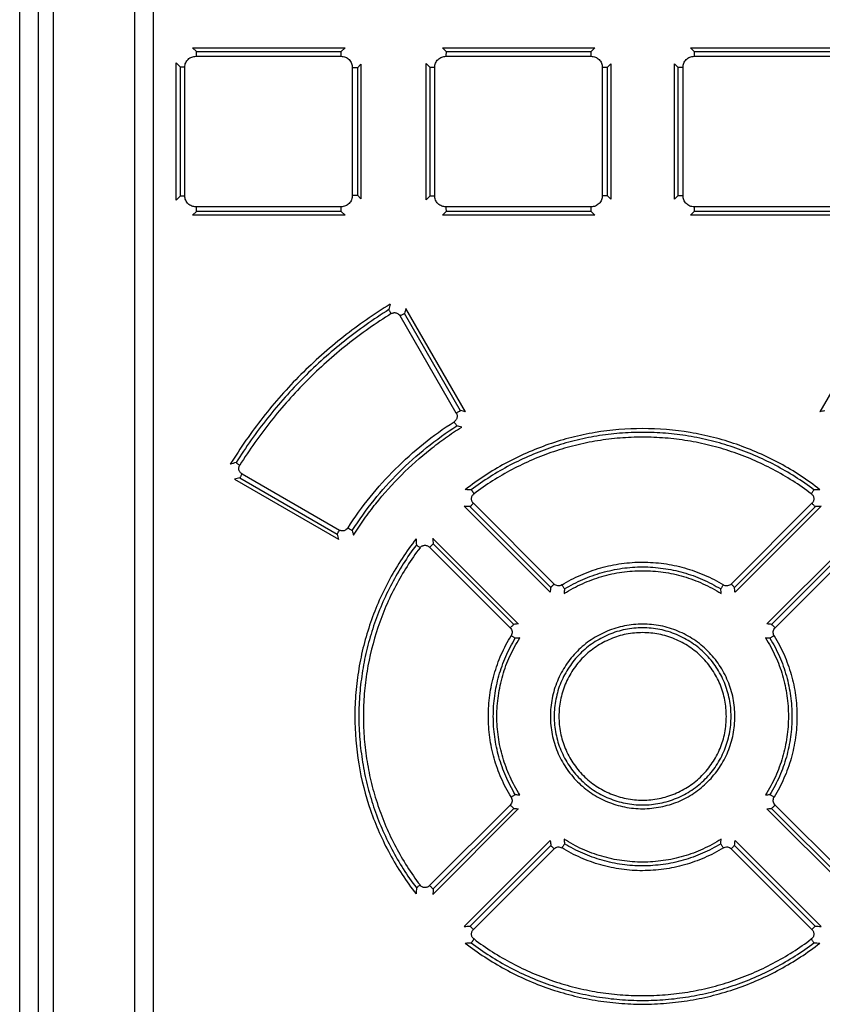
# Model space of a CAD drawing. Units: millimetres. Extents: x 0 to 841, y 0 to 594.
# Drawn here: x 221 to 230, y 391 to 401 of the extents above; entities that cross this region are included whole.
import ezdxf

# ---------------------------------------------------------------- set-up
doc = ezdxf.new("R2010")
doc.units = ezdxf.units.MM
doc.header["$LTSCALE"] = 46.255
doc.layers.get('0').update_dxf_attribs({"linetype": 'CONTINUOUS'})
doc.layers.add('ROUNDS', color=7, linetype='CONTINUOUS')

msp = doc.modelspace()

# ---------------------------------------------------------------- linework, layer by layer
at = {"color": 7, "linetype": 'CONTINUOUS'}
for p, q in [((223.261, 401.142), (223.22, 401.181)), ((223.22, 401.181), (224.791, 401.181)), ((224.753, 401.142), (224.791, 401.181)), ((225.832, 401.142), (225.793, 401.181)), ((225.793, 401.181), (227.363, 401.181)), ((227.325, 401.142), (227.363, 401.181)), ((228.386, 401.142), (228.347, 401.181)), ((228.347, 401.181), (229.918, 401.181)), ((223.098, 400.981), (223.054, 401.024)), ((223.142, 400.981), (223.098, 400.981)), ((224.919, 400.975), (224.866, 400.975)), ((224.919, 400.975), (224.954, 401.011)), ((224.954, 401.011), (224.954, 399.625)), ((225.627, 399.617), (225.627, 401.02)), ((225.668, 400.979), (225.627, 401.02)), ((225.715, 400.979), (225.668, 400.979)), ((227.489, 400.977), (227.44, 400.977)), ((227.489, 400.977), (227.528, 401.016)), ((227.528, 401.016), (227.528, 399.621)), ((228.183, 399.621), (228.183, 401.016)), ((228.221, 400.977), (228.183, 401.016)), ((228.271, 400.977), (228.221, 400.977)), ((223.098, 399.655), (223.054, 399.613)), ((223.098, 399.655), (223.142, 399.655)), ((224.866, 399.662), (224.919, 399.662)), ((224.919, 399.662), (224.954, 399.625)), ((225.668, 399.657), (225.627, 399.617)), ((225.668, 399.657), (225.715, 399.657)), ((227.44, 399.659), (227.489, 399.659)), ((227.489, 399.659), (227.528, 399.621)), ((228.221, 399.659), (228.183, 399.621)), ((228.221, 399.659), (228.271, 399.659)), ((223.261, 399.495), (223.22, 399.456)), ((224.791, 399.456), (223.22, 399.456)), ((224.753, 399.494), (224.791, 399.456)), ((225.832, 399.494), (225.793, 399.456)), ((227.363, 399.456), (225.793, 399.456)), ((227.325, 399.494), (227.363, 399.456)), ((228.386, 399.494), (228.347, 399.456)), ((229.918, 399.456), (228.347, 399.456)), ((223.652, 396.739), (224.723, 396.121)), ((226.119, 396.59), (226.119, 396.59)), ((225.695, 396.131), (226.575, 395.251)), ((229.135, 395.251), (230.016, 396.131)), ((227.025, 395.652), (227.024, 395.652)), ((226.501, 395.129), (226.501, 395.128)), ((229.209, 393.468), (229.209, 393.468)), ((226.019, 392.135), (226.904, 393.02)), ((228.686, 392.945), (228.686, 392.945)), ((228.807, 393.02), (229.692, 392.135)), ((225.563, 392.563), (225.563, 392.563)), ((229.591, 392.007), (229.591, 392.007))]:
    msp.add_line(p, q, dxfattribs=at)
at = {"color": 6, "linetype": 'CONTINUOUS'}
for p, q in [((223.261, 401.142), (224.753, 401.142)), ((225.832, 401.142), (227.325, 401.142)), ((228.386, 401.142), (229.879, 401.142)), ((223.257, 401.093), (224.751, 401.093)), ((225.83, 401.093), (227.324, 401.093)), ((228.386, 401.093), (229.88, 401.093)), ((223.054, 399.613), (223.054, 401.024)), ((223.098, 399.655), (223.098, 400.981)), ((223.142, 399.655), (223.142, 400.981)), ((224.866, 400.975), (224.866, 399.662)), ((224.919, 400.975), (224.919, 399.662)), ((225.668, 399.657), (225.668, 400.979)), ((225.715, 399.657), (225.715, 400.979)), ((227.44, 400.977), (227.44, 399.659)), ((227.489, 400.977), (227.489, 399.659)), ((228.221, 399.659), (228.221, 400.977)), ((228.271, 399.659), (228.271, 400.977)), ((224.751, 399.544), (223.257, 399.544)), ((227.324, 399.544), (225.83, 399.544)), ((229.88, 399.544), (228.386, 399.544)), ((224.753, 399.494), (223.261, 399.495)), ((227.325, 399.494), (225.832, 399.494)), ((229.879, 399.494), (228.386, 399.494)), ((225.936, 397.42), (225.359, 398.42)), ((225.98, 397.445), (225.404, 398.445)), ((226.03, 397.433), (225.416, 398.496)), ((230.294, 398.496), (229.68, 397.433)), ((223.731, 396.795), (224.733, 396.216)), ((223.709, 396.753), (224.711, 396.174)), ((226.943, 395.661), (226.113, 396.492)), ((229.598, 396.492), (228.767, 395.661)), ((226.904, 395.577), (226.019, 396.461)), ((226.909, 395.626), (226.079, 396.457)), ((229.631, 396.457), (228.801, 395.626)), ((229.692, 396.461), (228.807, 395.577)), ((225.699, 396.074), (226.528, 395.245)), ((229.183, 395.245), (230.011, 396.074)), ((225.662, 396.039), (226.491, 395.21)), ((229.219, 395.21), (230.048, 396.039)), ((226.491, 393.386), (225.662, 392.557)), ((226.575, 393.346), (225.695, 392.465)), ((226.528, 393.351), (225.699, 392.522)), ((230.016, 392.465), (229.135, 393.346)), ((230.011, 392.522), (229.183, 393.351)), ((230.048, 392.557), (229.219, 393.386)), ((226.079, 392.139), (226.909, 392.97)), ((226.113, 392.105), (226.943, 392.935)), ((228.767, 392.935), (229.598, 392.105)), ((228.801, 392.97), (229.631, 392.139))]:
    msp.add_line(p, q, dxfattribs=at)
at = {"color": 7, "linetype": 'CONTINUOUS'}
for centre, radius, start, end in [((238.665, 395.145), 13.832, 165.7886, 166.0265), ((225.304, 398.385), 0.0693, 121.6226, 121.9861), ((238.363, 395.389), 13.315, 166.5018, 166.7302), ((223.476, 387.283), 10.467, 75.8734, 76.1545), ((232.236, 387.279), 10.47, 103.8455, 104.1266), ((225.876, 397.391), 0.0708, 302.5558, 302.7868), ((223.387, 387.581), 10.039, 74.9602, 75.2523), ((227.412, 382.326), 15.057, 104.3916, 104.6249), ((223.769, 396.847), 0.0721, 148.0199, 148.3846), ((227.133, 382.71), 14.454, 103.7034, 103.9373), ((225.704, 388.543), 8.096, 87.2626, 87.6985), ((230.006, 388.543), 8.095, 92.3015, 92.7374), ((225.563, 388.885), 7.59, 86.0976, 86.5536), ((230.148, 388.885), 7.59, 93.4463, 93.9024), ((234.611, 398.424), 10.152, 192.8051, 193.1155), ((224.758, 396.28), 0.0751, 327.1916, 327.3961), ((234.308, 398.513), 9.719, 193.6966, 193.9915), ((233.587, 396.544), 8.076, 182.9728, 183.4125), ((233.279, 396.682), 7.605, 184.1511, 184.5798), ((232.086, 394.991), 5.216, 173.006, 173.5552), ((231.682, 395.204), 4.649, 174.9881, 175.5749), ((224.028, 395.203), 4.65, 4.4252, 5.012), ((223.624, 394.991), 5.215, 6.4447, 6.994), ((227.133, 390.144), 5.137, 96.2291, 96.7653), ((228.578, 390.143), 5.138, 83.2347, 83.7708), ((226.924, 390.535), 4.583, 94.1697, 94.7525), ((228.786, 390.537), 4.581, 85.2482, 85.8305), ((229.272, 395.166), 0.0727, 210.3419, 211.6055), ((226.439, 393.431), 0.0727, 30.3419, 31.6055), ((226.924, 398.059), 4.581, 265.2482, 265.8306), ((228.787, 398.058), 4.58, 274.1692, 274.7526), ((227.133, 398.454), 5.138, 263.2347, 263.7708), ((228.578, 398.453), 5.137, 276.2291, 276.7653), ((231.683, 393.393), 4.65, 184.4253, 185.012), ((224.031, 393.393), 4.646, 354.988, 355.5754), ((232.086, 393.605), 5.215, 186.4447, 186.994), ((223.624, 393.605), 5.216, 353.006, 353.5553), ((233.587, 392.053), 8.075, 176.5875, 177.0272), ((233.28, 391.915), 7.605, 175.4202, 175.8489), ((225.563, 399.712), 7.59, 273.4463, 273.9024), ((230.148, 399.713), 7.591, 266.0976, 266.5537), ((225.704, 400.054), 8.095, 272.3015, 272.7374), ((230.006, 400.054), 8.096, 267.2626, 267.6985)]:
    msp.add_arc(centre, radius, start, end, dxfattribs=at)
for points, knots in [([(223.261, 401.142), (223.26, 401.141), (223.26, 401.138), (223.259, 401.132), (223.258, 401.122), (223.257, 401.108), (223.257, 401.098), (223.257, 401.093)], [0, 0, 0, 0, 0.06822, 0.157708, 0.391718, 0.681537, 1, 1, 1, 1]), ([(224.751, 401.093), (224.751, 401.098), (224.751, 401.108), (224.751, 401.122), (224.752, 401.132), (224.752, 401.138), (224.753, 401.141), (224.753, 401.142)], [0, 0, 0, 0, 0.319167, 0.60944, 0.843369, 0.932487, 1, 1, 1, 1]), ([(225.832, 401.142), (225.831, 401.14), (225.831, 401.133), (225.831, 401.122), (225.83, 401.108), (225.83, 401.098), (225.83, 401.093)], [0, 0, 0, 0, 0.156095, 0.389989, 0.680487, 1, 1, 1, 1]), ([(227.324, 401.093), (227.324, 401.103), (227.324, 401.117), (227.324, 401.133), (227.325, 401.14), (227.325, 401.142)], [0, 0, 0, 0, 0.610393, 0.844258, 1, 1, 1, 1]), ([(228.386, 401.142), (228.386, 401.14), (228.386, 401.133), (228.386, 401.117), (228.386, 401.103), (228.386, 401.093)], [0, 0, 0, 0, 0.155742, 0.389607, 1, 1, 1, 1]), ([(223.142, 400.981), (223.142, 400.989), (223.143, 401.004), (223.15, 401.025), (223.161, 401.045), (223.175, 401.062), (223.193, 401.076), (223.213, 401.086), (223.235, 401.091), (223.25, 401.093), (223.257, 401.093)], [0, 0, 0, 0, 0.125208, 0.250558, 0.375704, 0.500737, 0.625655, 0.750483, 0.875352, 1, 1, 1, 1]), ([(224.751, 401.093), (224.758, 401.093), (224.774, 401.091), (224.796, 401.085), (224.816, 401.074), (224.834, 401.059), (224.848, 401.041), (224.859, 401.02), (224.865, 400.998), (224.866, 400.983), (224.866, 400.975)], [0, 0, 0, 0, 0.124787, 0.249797, 0.374714, 0.499681, 0.6247, 0.749761, 0.874976, 1, 1, 1, 1]), ([(225.715, 400.979), (225.715, 400.987), (225.716, 401.002), (225.723, 401.024), (225.733, 401.044), (225.748, 401.061), (225.766, 401.075), (225.786, 401.085), (225.808, 401.091), (225.823, 401.093), (225.83, 401.093)], [0, 0, 0, 0, 0.124973, 0.250131, 0.37515, 0.500146, 0.625121, 0.750079, 0.87514, 1, 1, 1, 1]), ([(227.324, 401.093), (227.332, 401.093), (227.347, 401.091), (227.369, 401.085), (227.389, 401.075), (227.407, 401.06), (227.422, 401.042), (227.432, 401.022), (227.438, 401), (227.44, 400.985), (227.44, 400.977)], [0, 0, 0, 0, 0.124908, 0.250016, 0.375002, 0.499991, 0.62498, 0.749971, 0.875085, 1, 1, 1, 1]), ([(228.271, 400.977), (228.271, 400.985), (228.272, 401), (228.278, 401.022), (228.289, 401.042), (228.303, 401.06), (228.321, 401.075), (228.341, 401.085), (228.363, 401.091), (228.379, 401.093), (228.386, 401.093)], [0, 0, 0, 0, 0.124915, 0.250029, 0.37502, 0.500009, 0.624998, 0.749983, 0.875092, 1, 1, 1, 1]), ([(223.257, 399.544), (223.25, 399.544), (223.235, 399.545), (223.213, 399.551), (223.193, 399.561), (223.175, 399.574), (223.161, 399.591), (223.15, 399.611), (223.143, 399.633), (223.142, 399.648), (223.142, 399.655)], [0, 0, 0, 0, 0.124648, 0.249517, 0.374345, 0.499263, 0.624295, 0.749441, 0.874792, 1, 1, 1, 1]), ([(224.866, 399.662), (224.866, 399.654), (224.865, 399.639), (224.859, 399.616), (224.848, 399.596), (224.834, 399.578), (224.816, 399.563), (224.796, 399.552), (224.774, 399.545), (224.758, 399.544), (224.751, 399.544)], [0, 0, 0, 0, 0.125024, 0.25024, 0.375301, 0.500319, 0.625286, 0.750203, 0.875213, 1, 1, 1, 1]), ([(225.83, 399.544), (225.823, 399.544), (225.808, 399.545), (225.786, 399.551), (225.766, 399.561), (225.748, 399.575), (225.733, 399.593), (225.723, 399.613), (225.716, 399.635), (225.715, 399.65), (225.715, 399.657)], [0, 0, 0, 0, 0.12486, 0.249921, 0.374879, 0.499853, 0.62485, 0.749869, 0.875027, 1, 1, 1, 1]), ([(227.44, 399.659), (227.44, 399.652), (227.438, 399.636), (227.432, 399.614), (227.422, 399.594), (227.407, 399.576), (227.389, 399.562), (227.369, 399.551), (227.347, 399.545), (227.332, 399.544), (227.324, 399.544)], [0, 0, 0, 0, 0.124915, 0.250029, 0.37502, 0.500009, 0.624998, 0.749983, 0.875092, 1, 1, 1, 1]), ([(228.386, 399.544), (228.379, 399.544), (228.363, 399.545), (228.341, 399.551), (228.321, 399.562), (228.303, 399.576), (228.289, 399.594), (228.278, 399.614), (228.272, 399.636), (228.271, 399.652), (228.271, 399.659)], [0, 0, 0, 0, 0.124908, 0.250016, 0.375002, 0.499991, 0.62498, 0.749971, 0.875085, 1, 1, 1, 1]), ([(223.257, 399.544), (223.257, 399.539), (223.257, 399.529), (223.258, 399.515), (223.259, 399.505), (223.26, 399.498), (223.26, 399.496), (223.261, 399.495)], [0, 0, 0, 0, 0.318463, 0.608282, 0.842292, 0.93178, 1, 1, 1, 1]), ([(224.753, 399.494), (224.753, 399.496), (224.752, 399.498), (224.752, 399.505), (224.751, 399.515), (224.751, 399.529), (224.751, 399.539), (224.751, 399.544)], [0, 0, 0, 0, 0.067514, 0.156631, 0.39056, 0.680833, 1, 1, 1, 1]), ([(225.83, 399.544), (225.83, 399.538), (225.83, 399.528), (225.831, 399.515), (225.831, 399.503), (225.831, 399.497), (225.832, 399.494)], [0, 0, 0, 0, 0.319513, 0.610011, 0.843905, 1, 1, 1, 1]), ([(227.325, 399.494), (227.325, 399.497), (227.324, 399.503), (227.324, 399.52), (227.324, 399.534), (227.324, 399.544)], [0, 0, 0, 0, 0.155742, 0.389607, 1, 1, 1, 1]), ([(228.386, 399.544), (228.386, 399.534), (228.386, 399.52), (228.386, 399.503), (228.386, 399.497), (228.386, 399.494)], [0, 0, 0, 0, 0.610393, 0.844258, 1, 1, 1, 1]), ([(225.267, 398.444), (225.264, 398.448), (225.259, 398.457), (225.252, 398.468), (225.247, 398.477), (225.244, 398.482), (225.243, 398.484), (225.243, 398.485)], [0, 0, 0, 0, 0.320435, 0.610404, 0.843693, 0.93257, 1, 1, 1, 1]), ([(225.267, 398.444), (225.271, 398.447), (225.279, 398.45), (225.292, 398.454), (225.305, 398.455), (225.318, 398.452), (225.331, 398.447), (225.346, 398.438), (225.354, 398.427), (225.359, 398.42)], [0, 0, 0, 0, 0.125052, 0.250265, 0.375343, 0.500432, 0.625536, 0.75067, 1, 1, 1, 1]), ([(225.404, 398.445), (225.402, 398.444), (225.396, 398.44), (225.385, 398.435), (225.373, 398.428), (225.363, 398.422), (225.359, 398.42)], [0, 0, 0, 0, 0.155751, 0.390767, 0.68209, 1, 1, 1, 1]), ([(225.936, 397.42), (225.94, 397.413), (225.945, 397.401), (225.946, 397.384), (225.944, 397.371), (225.94, 397.359), (225.933, 397.348), (225.925, 397.339), (225.918, 397.334), (225.915, 397.331)], [0, 0, 0, 0, 0.249251, 0.374389, 0.499529, 0.624659, 0.749769, 0.874984, 1, 1, 1, 1]), ([(225.936, 397.42), (225.941, 397.423), (225.95, 397.428), (225.962, 397.435), (225.972, 397.441), (225.978, 397.444), (225.98, 397.445)], [0, 0, 0, 0, 0.318371, 0.609552, 0.844293, 1, 1, 1, 1]), ([(225.942, 397.289), (225.941, 397.291), (225.937, 397.297), (225.931, 397.306), (225.923, 397.318), (225.917, 397.327), (225.915, 397.331)], [0, 0, 0, 0, 0.155851, 0.39027, 0.681194, 1, 1, 1, 1]), ([(223.67, 396.91), (223.672, 396.909), (223.676, 396.905), (223.685, 396.899), (223.696, 396.892), (223.703, 396.887), (223.707, 396.884)], [0, 0, 0, 0, 0.156772, 0.38903, 0.678219, 1, 1, 1, 1]), ([(223.731, 396.795), (223.727, 396.797), (223.72, 396.802), (223.711, 396.811), (223.704, 396.822), (223.699, 396.834), (223.697, 396.847), (223.698, 396.86), (223.701, 396.873), (223.705, 396.881), (223.707, 396.884)], [0, 0, 0, 0, 0.124711, 0.249696, 0.374663, 0.499698, 0.624784, 0.749876, 0.875052, 1, 1, 1, 1]), ([(223.731, 396.795), (223.728, 396.791), (223.723, 396.782), (223.717, 396.771), (223.713, 396.762), (223.711, 396.756), (223.71, 396.754), (223.709, 396.753)], [0, 0, 0, 0, 0.320447, 0.609887, 0.842843, 0.931946, 1, 1, 1, 1]), ([(226.091, 396.629), (226.092, 396.627), (226.096, 396.622), (226.102, 396.613), (226.11, 396.602), (226.116, 396.594), (226.119, 396.59)], [0, 0, 0, 0, 0.156018, 0.389378, 0.679593, 1, 1, 1, 1]), ([(226.113, 396.492), (226.109, 396.495), (226.103, 396.502), (226.097, 396.515), (226.093, 396.528), (226.092, 396.542), (226.095, 396.556), (226.1, 396.569), (226.109, 396.581), (226.116, 396.587), (226.119, 396.59)], [0, 0, 0, 0, 0.124884, 0.250001, 0.375009, 0.500013, 0.625018, 0.750015, 0.875122, 1, 1, 1, 1]), ([(229.591, 396.59), (229.597, 396.598), (229.605, 396.609), (229.614, 396.622), (229.618, 396.627), (229.619, 396.629)], [0, 0, 0, 0, 0.610662, 0.844012, 1, 1, 1, 1]), ([(229.591, 396.59), (229.595, 396.587), (229.602, 396.581), (229.61, 396.569), (229.616, 396.556), (229.618, 396.542), (229.618, 396.528), (229.614, 396.515), (229.607, 396.502), (229.601, 396.495), (229.598, 396.492)], [0, 0, 0, 0, 0.124876, 0.249983, 0.374982, 0.499986, 0.624991, 0.749997, 0.875116, 1, 1, 1, 1]), ([(226.113, 396.492), (226.109, 396.488), (226.102, 396.481), (226.093, 396.472), (226.085, 396.464), (226.081, 396.459), (226.079, 396.457)], [0, 0, 0, 0, 0.320587, 0.610766, 0.84403, 1, 1, 1, 1]), ([(229.631, 396.457), (229.63, 396.459), (229.625, 396.464), (229.618, 396.472), (229.608, 396.481), (229.602, 396.488), (229.598, 396.492)], [0, 0, 0, 0, 0.155971, 0.389234, 0.679413, 1, 1, 1, 1]), ([(224.711, 396.174), (224.711, 396.175), (224.712, 396.177), (224.715, 396.183), (224.719, 396.192), (224.726, 396.203), (224.731, 396.212), (224.733, 396.216)], [0, 0, 0, 0, 0.067624, 0.15657, 0.389718, 0.67955, 1, 1, 1, 1]), ([(224.821, 396.239), (224.817, 396.232), (224.808, 396.222), (224.794, 396.214), (224.782, 396.209), (224.769, 396.207), (224.757, 396.208), (224.744, 396.211), (224.737, 396.214), (224.733, 396.216)], [0, 0, 0, 0, 0.249459, 0.374583, 0.499673, 0.624736, 0.749789, 0.874976, 1, 1, 1, 1]), ([(224.821, 396.239), (224.826, 396.236), (224.835, 396.231), (224.848, 396.223), (224.858, 396.217), (224.864, 396.213), (224.866, 396.212)], [0, 0, 0, 0, 0.317509, 0.608924, 0.844155, 1, 1, 1, 1]), ([(225.522, 396.125), (225.472, 396.06), (225.376, 395.927), (225.25, 395.716), (225.141, 395.495), (225.051, 395.266), (224.98, 395.03), (224.93, 394.789), (224.899, 394.545), (224.885, 394.217), (224.919, 393.806), (225.041, 393.328), (225.24, 392.876), (225.421, 392.6), (225.522, 392.472)], [0, 0, 0, 0, 0.062479, 0.124963, 0.187454, 0.249955, 0.312467, 0.37499, 0.437522, 0.500064, 0.625062, 0.75006, 0.87504, 1, 1, 1, 1]), ([(225.699, 396.074), (225.697, 396.073), (225.692, 396.068), (225.684, 396.06), (225.673, 396.05), (225.666, 396.043), (225.662, 396.039)], [0, 0, 0, 0, 0.155847, 0.390538, 0.681624, 1, 1, 1, 1]), ([(225.563, 396.034), (225.559, 396.037), (225.551, 396.043), (225.541, 396.051), (225.532, 396.058), (225.528, 396.061), (225.526, 396.063)], [0, 0, 0, 0, 0.320974, 0.61093, 0.843921, 1, 1, 1, 1]), ([(225.563, 396.034), (225.566, 396.038), (225.572, 396.045), (225.584, 396.053), (225.597, 396.058), (225.611, 396.06), (225.625, 396.059), (225.639, 396.055), (225.652, 396.048), (225.659, 396.042), (225.662, 396.039)], [0, 0, 0, 0, 0.124949, 0.250086, 0.375065, 0.500026, 0.624987, 0.749963, 0.875084, 1, 1, 1, 1]), ([(227.047, 395.562), (227.077, 395.581), (227.138, 395.618), (227.234, 395.665), (227.333, 395.706), (227.434, 395.739), (227.537, 395.766), (227.677, 395.791), (227.855, 395.803), (228.033, 395.791), (228.173, 395.766), (228.277, 395.739), (228.378, 395.706), (228.509, 395.652), (228.603, 395.601), (228.663, 395.562)], [0, 0, 0, 0, 0.062493, 0.124997, 0.187499, 0.250008, 0.312522, 0.375044, 0.500024, 0.625007, 0.68753, 0.750046, 0.812555, 0.875061, 1, 1, 1, 1]), ([(226.909, 395.626), (226.911, 395.628), (226.915, 395.633), (226.927, 395.644), (226.936, 395.654), (226.943, 395.661)], [0, 0, 0, 0, 0.155809, 0.389352, 1, 1, 1, 1]), ([(227.024, 395.652), (227.018, 395.648), (227.004, 395.642), (226.982, 395.641), (226.961, 395.647), (226.949, 395.656), (226.943, 395.661)], [0, 0, 0, 0, 0.25005, 0.500019, 0.749975, 1, 1, 1, 1]), ([(227.024, 395.652), (227.03, 395.643), (227.037, 395.631), (227.046, 395.617), (227.05, 395.612), (227.051, 395.61)], [0, 0, 0, 0, 0.610179, 0.844266, 1, 1, 1, 1]), ([(228.659, 395.61), (228.661, 395.612), (228.664, 395.617), (228.673, 395.631), (228.681, 395.643), (228.686, 395.652)], [0, 0, 0, 0, 0.155739, 0.38983, 1, 1, 1, 1]), ([(228.767, 395.661), (228.762, 395.656), (228.75, 395.647), (228.728, 395.641), (228.706, 395.642), (228.692, 395.648), (228.686, 395.652)], [0, 0, 0, 0, 0.250026, 0.499984, 0.749953, 1, 1, 1, 1]), ([(228.767, 395.661), (228.774, 395.654), (228.784, 395.644), (228.795, 395.633), (228.799, 395.628), (228.801, 395.626)], [0, 0, 0, 0, 0.610648, 0.844191, 1, 1, 1, 1]), ([(226.491, 395.21), (226.495, 395.214), (226.503, 395.221), (226.513, 395.231), (226.521, 395.239), (226.526, 395.243), (226.528, 395.245)], [0, 0, 0, 0, 0.318945, 0.609893, 0.844261, 1, 1, 1, 1]), ([(226.491, 395.21), (226.497, 395.205), (226.505, 395.193), (226.512, 395.171), (226.511, 395.149), (226.505, 395.135), (226.501, 395.129)], [0, 0, 0, 0, 0.250006, 0.499982, 0.749964, 1, 1, 1, 1]), ([(228.805, 394.298), (228.805, 394.329), (228.802, 394.392), (228.789, 394.484), (228.766, 394.574), (228.734, 394.662), (228.694, 394.747), (228.63, 394.854), (228.531, 394.975), (228.386, 395.093), (228.248, 395.167), (228.131, 395.209), (228.04, 395.232), (227.948, 395.245), (227.824, 395.251), (227.699, 395.239), (227.579, 395.209), (227.491, 395.177), (227.406, 395.137), (227.326, 395.089), (227.251, 395.034), (227.182, 394.971), (227.12, 394.902), (227.064, 394.827), (227.016, 394.747), (226.976, 394.662), (226.944, 394.574), (226.922, 394.484), (226.908, 394.391), (226.905, 394.329), (226.905, 394.298)], [0, 0, 0, 0, 0.031251, 0.062509, 0.093768, 0.125031, 0.156297, 0.18757, 0.250048, 0.312528, 0.375014, 0.406291, 0.43756, 0.468825, 0.500086, 0.56252, 0.593768, 0.625012, 0.656255, 0.687496, 0.718738, 0.749982, 0.781228, 0.81248, 0.843734, 0.874991, 0.906247, 0.9375, 0.968752, 1, 1, 1, 1]), ([(229.183, 395.245), (229.185, 395.243), (229.19, 395.239), (229.198, 395.231), (229.208, 395.221), (229.215, 395.214), (229.219, 395.21)], [0, 0, 0, 0, 0.155739, 0.390107, 0.681055, 1, 1, 1, 1]), ([(229.209, 395.129), (229.205, 395.135), (229.2, 395.149), (229.199, 395.171), (229.205, 395.193), (229.214, 395.205), (229.219, 395.21)], [0, 0, 0, 0, 0.250153, 0.500091, 0.750034, 1, 1, 1, 1]), ([(226.544, 395.103), (226.542, 395.104), (226.536, 395.107), (226.522, 395.116), (226.51, 395.123), (226.501, 395.129)], [0, 0, 0, 0, 0.155688, 0.390154, 1, 1, 1, 1]), ([(229.209, 395.129), (229.205, 395.126), (229.196, 395.12), (229.184, 395.113), (229.174, 395.107), (229.168, 395.104), (229.166, 395.103)], [0, 0, 0, 0, 0.318482, 0.609316, 0.843905, 1, 1, 1, 1]), ([(226.501, 393.467), (226.505, 393.461), (226.511, 393.447), (226.512, 393.425), (226.505, 393.404), (226.497, 393.392), (226.491, 393.386)], [0, 0, 0, 0, 0.250153, 0.500091, 0.750034, 1, 1, 1, 1]), ([(226.501, 393.467), (226.506, 393.47), (226.514, 393.476), (226.527, 393.484), (226.536, 393.489), (226.542, 393.493), (226.544, 393.494)], [0, 0, 0, 0, 0.318482, 0.609316, 0.843905, 1, 1, 1, 1]), ([(229.166, 393.494), (229.168, 393.493), (229.174, 393.489), (229.188, 393.481), (229.201, 393.473), (229.209, 393.468)], [0, 0, 0, 0, 0.155688, 0.390154, 1, 1, 1, 1]), ([(229.219, 393.386), (229.214, 393.392), (229.205, 393.404), (229.198, 393.425), (229.2, 393.448), (229.205, 393.462), (229.209, 393.468)], [0, 0, 0, 0, 0.250006, 0.499982, 0.749964, 1, 1, 1, 1]), ([(226.528, 393.351), (226.526, 393.353), (226.521, 393.358), (226.513, 393.365), (226.503, 393.375), (226.495, 393.383), (226.491, 393.386)], [0, 0, 0, 0, 0.155739, 0.390107, 0.681055, 1, 1, 1, 1]), ([(229.219, 393.386), (229.215, 393.383), (229.208, 393.375), (229.198, 393.365), (229.19, 393.358), (229.185, 393.353), (229.183, 393.351)], [0, 0, 0, 0, 0.318945, 0.609893, 0.844261, 1, 1, 1, 1]), ([(228.663, 393.034), (228.603, 392.996), (228.478, 392.928), (228.311, 392.866), (228.173, 392.831), (228.033, 392.806), (227.855, 392.793), (227.677, 392.806), (227.537, 392.831), (227.434, 392.857), (227.333, 392.891), (227.234, 392.931), (227.138, 392.979), (227.077, 393.015), (227.047, 393.034)], [0, 0, 0, 0, 0.124994, 0.250028, 0.312558, 0.375091, 0.500072, 0.625022, 0.687527, 0.750026, 0.812522, 0.875013, 0.937514, 1, 1, 1, 1]), ([(226.943, 392.935), (226.936, 392.942), (226.927, 392.952), (226.915, 392.964), (226.911, 392.968), (226.909, 392.97)], [0, 0, 0, 0, 0.610648, 0.844191, 1, 1, 1, 1]), ([(226.943, 392.935), (226.949, 392.941), (226.961, 392.949), (226.982, 392.956), (227.004, 392.954), (227.018, 392.948), (227.024, 392.945)], [0, 0, 0, 0, 0.250026, 0.499984, 0.749953, 1, 1, 1, 1]), ([(227.051, 392.987), (227.05, 392.985), (227.046, 392.979), (227.037, 392.965), (227.03, 392.953), (227.024, 392.945)], [0, 0, 0, 0, 0.155739, 0.38983, 1, 1, 1, 1]), ([(228.686, 392.945), (228.681, 392.953), (228.673, 392.965), (228.664, 392.979), (228.661, 392.985), (228.659, 392.987)], [0, 0, 0, 0, 0.610179, 0.844266, 1, 1, 1, 1]), ([(228.686, 392.945), (228.692, 392.948), (228.706, 392.954), (228.728, 392.956), (228.75, 392.949), (228.762, 392.941), (228.767, 392.935)], [0, 0, 0, 0, 0.25005, 0.500019, 0.749975, 1, 1, 1, 1]), ([(228.801, 392.97), (228.799, 392.968), (228.795, 392.964), (228.784, 392.952), (228.774, 392.942), (228.767, 392.935)], [0, 0, 0, 0, 0.155809, 0.389352, 1, 1, 1, 1]), ([(225.526, 392.533), (225.528, 392.535), (225.532, 392.539), (225.541, 392.546), (225.551, 392.554), (225.559, 392.56), (225.563, 392.563)], [0, 0, 0, 0, 0.156055, 0.389034, 0.679002, 1, 1, 1, 1]), ([(225.662, 392.557), (225.659, 392.554), (225.652, 392.548), (225.639, 392.541), (225.625, 392.537), (225.611, 392.536), (225.597, 392.538), (225.584, 392.544), (225.572, 392.552), (225.566, 392.559), (225.563, 392.563)], [0, 0, 0, 0, 0.124916, 0.250037, 0.375015, 0.499975, 0.624935, 0.749913, 0.875051, 1, 1, 1, 1]), ([(225.662, 392.557), (225.666, 392.554), (225.673, 392.546), (225.684, 392.536), (225.692, 392.528), (225.697, 392.524), (225.699, 392.522)], [0, 0, 0, 0, 0.318376, 0.609462, 0.844153, 1, 1, 1, 1]), ([(226.079, 392.139), (226.081, 392.137), (226.085, 392.133), (226.093, 392.125), (226.102, 392.115), (226.109, 392.108), (226.113, 392.105)], [0, 0, 0, 0, 0.155971, 0.389234, 0.679413, 1, 1, 1, 1]), ([(229.598, 392.105), (229.602, 392.108), (229.608, 392.115), (229.618, 392.125), (229.625, 392.133), (229.63, 392.137), (229.631, 392.139)], [0, 0, 0, 0, 0.320587, 0.610766, 0.84403, 1, 1, 1, 1]), ([(226.119, 392.007), (226.116, 392.009), (226.109, 392.016), (226.1, 392.027), (226.095, 392.04), (226.092, 392.054), (226.093, 392.068), (226.097, 392.082), (226.103, 392.094), (226.109, 392.101), (226.113, 392.105)], [0, 0, 0, 0, 0.124876, 0.249983, 0.374982, 0.499986, 0.624991, 0.749997, 0.875116, 1, 1, 1, 1]), ([(229.598, 392.105), (229.601, 392.101), (229.607, 392.094), (229.614, 392.082), (229.618, 392.068), (229.618, 392.054), (229.616, 392.04), (229.61, 392.027), (229.602, 392.016), (229.595, 392.009), (229.591, 392.007)], [0, 0, 0, 0, 0.124884, 0.250001, 0.375009, 0.500013, 0.625018, 0.750015, 0.875122, 1, 1, 1, 1]), ([(226.119, 392.007), (226.113, 391.999), (226.105, 391.988), (226.096, 391.975), (226.092, 391.97), (226.091, 391.968)], [0, 0, 0, 0, 0.610662, 0.844012, 1, 1, 1, 1]), ([(229.619, 391.968), (229.618, 391.97), (229.615, 391.975), (229.608, 391.984), (229.6, 391.995), (229.594, 392.003), (229.591, 392.007)], [0, 0, 0, 0, 0.156019, 0.389379, 0.679593, 1, 1, 1, 1])]:
    msp.add_open_spline(points, degree=3, knots=knots, dxfattribs=at)
at = {"color": 6, "linetype": 'CONTINUOUS'}
for points, knots in [([(225.257, 398.541), (225.173, 398.49), (225.009, 398.383), (224.773, 398.208), (224.548, 398.019), (224.334, 397.818), (224.132, 397.604), (223.944, 397.378), (223.769, 397.142), (223.662, 396.978), (223.61, 396.895)], [0, 0, 0, 0, 0.125012, 0.250009, 0.374997, 0.499981, 0.624969, 0.749965, 0.874976, 1, 1, 1, 1]), ([(225.243, 398.485), (225.084, 398.386), (224.778, 398.17), (224.359, 397.795), (223.985, 397.375), (223.769, 397.069), (223.67, 396.91)], [0, 0, 0, 0, 0.25, 0.499988, 0.749987, 1, 1, 1, 1]), ([(225.267, 398.444), (225.11, 398.346), (224.806, 398.132), (224.391, 397.761), (224.02, 397.345), (223.806, 397.042), (223.708, 396.885)], [0, 0, 0, 0, 0.250001, 0.499988, 0.749987, 1, 1, 1, 1]), ([(224.822, 396.239), (224.892, 396.349), (225.043, 396.56), (225.304, 396.849), (225.594, 397.11), (225.805, 397.261), (225.914, 397.331)], [0, 0, 0, 0, 0.249999, 0.499997, 0.749997, 1, 1, 1, 1]), ([(224.866, 396.212), (224.935, 396.32), (225.084, 396.528), (225.341, 396.814), (225.627, 397.071), (225.835, 397.22), (225.942, 397.289)], [0, 0, 0, 0, 0.25, 0.499997, 0.749996, 1, 1, 1, 1]), ([(224.878, 396.164), (224.913, 396.22), (224.987, 396.33), (225.146, 396.541), (225.367, 396.788), (225.614, 397.009), (225.826, 397.168), (225.936, 397.241), (225.992, 397.276)], [0, 0, 0, 0, 0.125038, 0.250068, 0.500009, 0.749945, 0.874968, 1, 1, 1, 1]), ([(229.681, 396.632), (229.616, 396.682), (229.483, 396.778), (229.272, 396.904), (229.051, 397.012), (228.822, 397.102), (228.586, 397.173), (228.265, 397.24), (227.855, 397.274), (227.445, 397.24), (227.124, 397.173), (226.888, 397.102), (226.659, 397.012), (226.438, 396.904), (226.227, 396.778), (226.094, 396.682), (226.029, 396.632)], [0, 0, 0, 0, 0.062473, 0.124961, 0.187455, 0.249963, 0.312484, 0.375018, 0.5, 0.624983, 0.687517, 0.750037, 0.812544, 0.875039, 0.937526, 1, 1, 1, 1]), ([(229.619, 396.629), (229.557, 396.677), (229.427, 396.767), (229.222, 396.886), (229.008, 396.988), (228.787, 397.073), (228.56, 397.139), (228.327, 397.187), (228.092, 397.216), (227.855, 397.225), (227.618, 397.216), (227.383, 397.187), (227.151, 397.139), (226.923, 397.073), (226.702, 396.988), (226.488, 396.886), (226.283, 396.767), (226.154, 396.677), (226.091, 396.629)], [0, 0, 0, 0, 0.062476, 0.124955, 0.18744, 0.249933, 0.312434, 0.374944, 0.437461, 0.499984, 0.562508, 0.62503, 0.687545, 0.750051, 0.812549, 0.875038, 0.937522, 1, 1, 1, 1]), ([(229.591, 396.59), (229.529, 396.637), (229.402, 396.725), (229.2, 396.842), (228.99, 396.943), (228.772, 397.026), (228.548, 397.091), (228.32, 397.138), (228.088, 397.166), (227.855, 397.176), (227.622, 397.166), (227.391, 397.138), (227.162, 397.091), (226.938, 397.026), (226.721, 396.943), (226.51, 396.842), (226.309, 396.725), (226.181, 396.637), (226.119, 396.59)], [0, 0, 0, 0, 0.062475, 0.124954, 0.18744, 0.249932, 0.312433, 0.374943, 0.437461, 0.499984, 0.562508, 0.625031, 0.687546, 0.750052, 0.81255, 0.875039, 0.937522, 1, 1, 1, 1]), ([(225.526, 396.063), (225.478, 396), (225.388, 395.87), (225.269, 395.665), (225.167, 395.452), (225.083, 395.23), (225.016, 395.003), (224.969, 394.77), (224.94, 394.535), (224.93, 394.298), (224.94, 394.061), (224.969, 393.826), (225.016, 393.594), (225.083, 393.366), (225.167, 393.145), (225.269, 392.931), (225.388, 392.726), (225.478, 392.596), (225.526, 392.533)], [0, 0, 0, 0, 0.06248, 0.124963, 0.18745, 0.249945, 0.312449, 0.374959, 0.437476, 0.499995, 0.562515, 0.625033, 0.687545, 0.750049, 0.812546, 0.875034, 0.937518, 1, 1, 1, 1]), ([(225.563, 396.034), (225.516, 395.972), (225.427, 395.844), (225.31, 395.643), (225.21, 395.433), (225.099, 395.142), (225.024, 394.84), (224.986, 394.531), (224.977, 394.298), (224.986, 394.065), (225.015, 393.834), (225.061, 393.605), (225.127, 393.382), (225.21, 393.164), (225.31, 392.954), (225.427, 392.752), (225.516, 392.625), (225.563, 392.563)], [0, 0, 0, 0, 0.062486, 0.124975, 0.187469, 0.24997, 0.374895, 0.437417, 0.499944, 0.562471, 0.624995, 0.687514, 0.750025, 0.812527, 0.875022, 0.937513, 1, 1, 1, 1]), ([(227.025, 395.652), (227.056, 395.671), (227.119, 395.707), (227.218, 395.754), (227.319, 395.794), (227.423, 395.828), (227.529, 395.854), (227.673, 395.879), (227.855, 395.891), (228.074, 395.876), (228.252, 395.839), (228.391, 395.794), (228.493, 395.754), (228.591, 395.707), (228.655, 395.671), (228.686, 395.652)], [0, 0, 0, 0, 0.062495, 0.124999, 0.187505, 0.250016, 0.312532, 0.375055, 0.500042, 0.625028, 0.74999, 0.8125, 0.875004, 0.937506, 1, 1, 1, 1]), ([(227.051, 395.61), (227.081, 395.628), (227.142, 395.663), (227.238, 395.709), (227.336, 395.748), (227.437, 395.78), (227.54, 395.805), (227.679, 395.83), (227.855, 395.842), (228.067, 395.827), (228.24, 395.791), (228.374, 395.748), (228.473, 395.709), (228.568, 395.663), (228.629, 395.628), (228.659, 395.61)], [0, 0, 0, 0, 0.062495, 0.124999, 0.187504, 0.250016, 0.312532, 0.375055, 0.500043, 0.625028, 0.749991, 0.8125, 0.875005, 0.937506, 1, 1, 1, 1]), ([(228.766, 394.298), (228.766, 394.328), (228.763, 394.388), (228.75, 394.476), (228.728, 394.563), (228.698, 394.647), (228.66, 394.728), (228.614, 394.805), (228.561, 394.877), (228.5, 394.943), (228.434, 395.004), (228.362, 395.057), (228.285, 395.103), (228.205, 395.141), (228.12, 395.172), (228.004, 395.201), (227.855, 395.215), (227.706, 395.201), (227.59, 395.172), (227.506, 395.141), (227.425, 395.103), (227.348, 395.057), (227.276, 395.004), (227.21, 394.943), (227.15, 394.877), (227.097, 394.805), (227.051, 394.728), (227.012, 394.647), (226.982, 394.563), (226.961, 394.476), (226.947, 394.388), (226.945, 394.328), (226.945, 394.298)], [0, 0, 0, 0, 0.031242, 0.062486, 0.093735, 0.124985, 0.156234, 0.18748, 0.218726, 0.249971, 0.28122, 0.312471, 0.343728, 0.374989, 0.406254, 0.437525, 0.500008, 0.562492, 0.593764, 0.62503, 0.656291, 0.687549, 0.7188, 0.750049, 0.781295, 0.812541, 0.843787, 0.875033, 0.906279, 0.937522, 0.968761, 1, 1, 1, 1]), ([(228.717, 394.298), (228.717, 394.326), (228.715, 394.383), (228.702, 394.467), (228.682, 394.549), (228.653, 394.629), (228.617, 394.705), (228.573, 394.778), (228.523, 394.846), (228.466, 394.909), (228.403, 394.966), (228.335, 395.016), (228.262, 395.06), (228.186, 395.096), (228.106, 395.125), (227.996, 395.152), (227.855, 395.166), (227.714, 395.152), (227.604, 395.125), (227.525, 395.096), (227.448, 395.06), (227.375, 395.016), (227.307, 394.966), (227.244, 394.909), (227.188, 394.846), (227.137, 394.778), (227.093, 394.705), (227.057, 394.629), (227.029, 394.549), (227.008, 394.467), (226.996, 394.383), (226.993, 394.326), (226.993, 394.298)], [0, 0, 0, 0, 0.031242, 0.062487, 0.093735, 0.124985, 0.156234, 0.187481, 0.218726, 0.249971, 0.28122, 0.312471, 0.343728, 0.374988, 0.406254, 0.437525, 0.500008, 0.562493, 0.593764, 0.62503, 0.656291, 0.687549, 0.718801, 0.750049, 0.781295, 0.812541, 0.843786, 0.875033, 0.906279, 0.937522, 0.968761, 1, 1, 1, 1]), ([(226.501, 393.469), (226.463, 393.531), (226.395, 393.66), (226.321, 393.866), (226.277, 394.081), (226.262, 394.299), (226.274, 394.481), (226.299, 394.624), (226.325, 394.73), (226.359, 394.834), (226.399, 394.936), (226.446, 395.034), (226.482, 395.098), (226.501, 395.128)], [0, 0, 0, 0, 0.125015, 0.250082, 0.375084, 0.50007, 0.62503, 0.687538, 0.75004, 0.812537, 0.875029, 0.937519, 1, 1, 1, 1]), ([(226.544, 393.494), (226.508, 393.554), (226.442, 393.68), (226.383, 393.846), (226.349, 393.983), (226.325, 394.122), (226.313, 394.299), (226.325, 394.475), (226.349, 394.614), (226.374, 394.717), (226.407, 394.817), (226.446, 394.916), (226.491, 395.011), (226.526, 395.072), (226.544, 395.103)], [0, 0, 0, 0, 0.125004, 0.250069, 0.312602, 0.375129, 0.500108, 0.625058, 0.687562, 0.750059, 0.812552, 0.875039, 0.937524, 1, 1, 1, 1]), ([(226.591, 393.49), (226.553, 393.55), (226.485, 393.676), (226.423, 393.843), (226.387, 393.981), (226.362, 394.121), (226.35, 394.298), (226.362, 394.476), (226.388, 394.616), (226.414, 394.72), (226.447, 394.821), (226.488, 394.919), (226.536, 395.015), (226.572, 395.076), (226.591, 395.106)], [0, 0, 0, 0, 0.124978, 0.249991, 0.312522, 0.375059, 0.500048, 0.625011, 0.687523, 0.750027, 0.812527, 0.875019, 0.937516, 1, 1, 1, 1]), ([(229.12, 395.106), (229.139, 395.076), (229.175, 395.015), (229.222, 394.92), (229.263, 394.821), (229.297, 394.72), (229.323, 394.616), (229.348, 394.476), (229.361, 394.299), (229.348, 394.121), (229.323, 393.981), (229.288, 393.843), (229.226, 393.676), (229.158, 393.55), (229.12, 393.49)], [0, 0, 0, 0, 0.062478, 0.124967, 0.187453, 0.249947, 0.312446, 0.374952, 0.499902, 0.624883, 0.687415, 0.749947, 0.875, 1, 1, 1, 1]), ([(229.166, 395.103), (229.203, 395.042), (229.268, 394.917), (229.328, 394.75), (229.361, 394.613), (229.385, 394.474), (229.398, 394.298), (229.385, 394.122), (229.361, 393.983), (229.336, 393.88), (229.304, 393.779), (229.265, 393.681), (229.219, 393.585), (229.184, 393.524), (229.166, 393.494)], [0, 0, 0, 0, 0.125004, 0.250069, 0.312602, 0.375129, 0.500108, 0.625058, 0.687562, 0.750059, 0.812552, 0.875039, 0.937524, 1, 1, 1, 1]), ([(229.21, 395.128), (229.248, 395.066), (229.315, 394.936), (229.389, 394.73), (229.434, 394.516), (229.449, 394.297), (229.436, 394.116), (229.411, 393.972), (229.385, 393.866), (229.352, 393.762), (229.311, 393.661), (229.264, 393.562), (229.228, 393.499), (229.209, 393.468)], [0, 0, 0, 0, 0.125015, 0.250082, 0.375084, 0.50007, 0.62503, 0.687538, 0.75004, 0.812537, 0.875029, 0.937519, 1, 1, 1, 1]), ([(226.905, 394.298), (226.905, 394.267), (226.908, 394.205), (226.922, 394.113), (226.945, 394.022), (226.976, 393.934), (227.016, 393.85), (227.064, 393.77), (227.12, 393.695), (227.203, 393.602), (227.324, 393.503), (227.49, 393.415), (227.639, 393.369), (227.762, 393.351), (227.887, 393.345), (228.011, 393.358), (228.132, 393.388), (228.22, 393.419), (228.304, 393.459), (228.384, 393.507), (228.459, 393.563), (228.528, 393.626), (228.591, 393.695), (228.647, 393.77), (228.695, 393.85), (228.734, 393.934), (228.766, 394.022), (228.789, 394.113), (228.802, 394.205), (228.805, 394.267), (228.805, 394.298)], [0, 0, 0, 0, 0.031251, 0.062509, 0.093769, 0.125032, 0.156299, 0.187573, 0.21885, 0.250126, 0.312606, 0.375092, 0.437561, 0.468826, 0.500087, 0.562521, 0.593769, 0.625013, 0.656255, 0.687496, 0.718738, 0.749982, 0.781228, 0.81248, 0.843733, 0.87499, 0.906246, 0.9375, 0.968752, 1, 1, 1, 1]), ([(226.945, 394.298), (226.945, 394.268), (226.947, 394.209), (226.961, 394.12), (226.982, 394.033), (227.012, 393.949), (227.051, 393.868), (227.097, 393.791), (227.15, 393.719), (227.21, 393.653), (227.276, 393.593), (227.348, 393.539), (227.425, 393.493), (227.506, 393.455), (227.59, 393.425), (227.706, 393.396), (227.855, 393.381), (228.005, 393.396), (228.12, 393.425), (228.205, 393.455), (228.286, 393.493), (228.362, 393.539), (228.434, 393.593), (228.501, 393.653), (228.561, 393.719), (228.614, 393.791), (228.66, 393.868), (228.698, 393.949), (228.728, 394.033), (228.75, 394.12), (228.763, 394.209), (228.766, 394.268), (228.766, 394.298)], [0, 0, 0, 0, 0.031242, 0.062487, 0.093735, 0.124985, 0.156234, 0.187481, 0.218726, 0.249971, 0.28122, 0.312471, 0.343728, 0.374989, 0.406254, 0.437525, 0.500008, 0.562492, 0.593764, 0.62503, 0.656291, 0.687548, 0.7188, 0.750049, 0.781295, 0.81254, 0.843786, 0.875033, 0.906279, 0.937522, 0.968761, 1, 1, 1, 1]), ([(226.993, 394.298), (226.993, 394.27), (226.996, 394.214), (227.008, 394.13), (227.029, 394.048), (227.057, 393.968), (227.093, 393.891), (227.137, 393.819), (227.188, 393.751), (227.244, 393.688), (227.307, 393.631), (227.375, 393.58), (227.448, 393.537), (227.525, 393.501), (227.604, 393.472), (227.714, 393.444), (227.855, 393.431), (227.997, 393.444), (228.106, 393.472), (228.186, 393.501), (228.262, 393.537), (228.335, 393.58), (228.403, 393.631), (228.466, 393.688), (228.523, 393.751), (228.573, 393.819), (228.617, 393.891), (228.653, 393.968), (228.682, 394.048), (228.702, 394.13), (228.715, 394.214), (228.717, 394.27), (228.717, 394.298)], [0, 0, 0, 0, 0.031242, 0.062487, 0.093735, 0.124985, 0.156234, 0.187481, 0.218726, 0.249972, 0.28122, 0.312471, 0.343728, 0.374988, 0.406254, 0.437525, 0.500008, 0.562493, 0.593764, 0.62503, 0.656291, 0.687549, 0.7188, 0.750049, 0.781294, 0.81254, 0.843786, 0.875033, 0.906278, 0.937521, 0.968761, 1, 1, 1, 1]), ([(228.686, 392.945), (228.655, 392.926), (228.591, 392.89), (228.493, 392.842), (228.391, 392.802), (228.287, 392.769), (228.181, 392.743), (228.037, 392.718), (227.855, 392.705), (227.637, 392.72), (227.458, 392.758), (227.319, 392.802), (227.218, 392.842), (227.119, 392.89), (227.056, 392.926), (227.025, 392.945)], [0, 0, 0, 0, 0.062495, 0.124999, 0.187505, 0.250016, 0.312533, 0.375055, 0.500043, 0.625028, 0.749991, 0.8125, 0.875004, 0.937506, 1, 1, 1, 1]), ([(228.659, 392.987), (228.629, 392.968), (228.568, 392.934), (228.473, 392.888), (228.374, 392.849), (228.273, 392.816), (228.171, 392.791), (228.032, 392.767), (227.855, 392.755), (227.644, 392.769), (227.471, 392.806), (227.336, 392.849), (227.238, 392.888), (227.142, 392.934), (227.081, 392.968), (227.051, 392.987)], [0, 0, 0, 0, 0.062495, 0.124999, 0.187504, 0.250016, 0.312532, 0.375055, 0.500043, 0.625028, 0.749991, 0.812501, 0.875005, 0.937506, 1, 1, 1, 1]), ([(226.029, 391.965), (226.094, 391.914), (226.227, 391.819), (226.438, 391.693), (226.659, 391.584), (226.888, 391.494), (227.124, 391.424), (227.365, 391.373), (227.609, 391.343), (227.855, 391.332), (228.101, 391.343), (228.346, 391.373), (228.586, 391.424), (228.822, 391.494), (229.051, 391.584), (229.272, 391.693), (229.483, 391.819), (229.616, 391.914), (229.681, 391.965)], [0, 0, 0, 0, 0.062463, 0.124942, 0.187425, 0.249923, 0.312432, 0.374954, 0.437487, 0.500022, 0.562555, 0.62508, 0.687595, 0.750096, 0.812586, 0.875063, 0.937537, 1, 1, 1, 1]), ([(226.091, 391.968), (226.154, 391.92), (226.283, 391.83), (226.488, 391.711), (226.702, 391.608), (226.923, 391.524), (227.151, 391.457), (227.383, 391.41), (227.618, 391.381), (227.855, 391.371), (228.092, 391.381), (228.327, 391.41), (228.56, 391.457), (228.787, 391.524), (229.008, 391.608), (229.222, 391.711), (229.427, 391.83), (229.557, 391.92), (229.619, 391.968)], [0, 0, 0, 0, 0.062475, 0.124955, 0.18744, 0.249933, 0.312434, 0.374943, 0.437461, 0.499984, 0.562508, 0.62503, 0.687545, 0.750051, 0.812548, 0.875037, 0.937521, 1, 1, 1, 1]), ([(226.119, 392.007), (226.181, 391.96), (226.309, 391.871), (226.51, 391.754), (226.721, 391.654), (226.938, 391.57), (227.162, 391.505), (227.391, 391.458), (227.622, 391.43), (227.855, 391.421), (228.088, 391.43), (228.32, 391.458), (228.548, 391.505), (228.772, 391.57), (228.99, 391.654), (229.2, 391.754), (229.402, 391.871), (229.529, 391.96), (229.591, 392.007)], [0, 0, 0, 0, 0.062475, 0.124954, 0.187439, 0.249932, 0.312433, 0.374943, 0.43746, 0.499984, 0.562508, 0.625031, 0.687546, 0.750052, 0.812549, 0.875038, 0.937522, 1, 1, 1, 1])]:
    msp.add_open_spline(points, degree=3, knots=knots, dxfattribs=at)
at = {"color": 7, "linetype": 'CONTINUOUS'}
for points in [[(229.591, 396.59), (229.591, 396.59), (229.591, 396.59), (229.591, 396.59)], [(225.563, 396.034), (225.563, 396.034), (225.563, 396.034), (225.563, 396.034)], [(226.119, 392.007), (226.119, 392.007), (226.119, 392.007), (226.119, 392.007)]]:
    msp.add_open_spline(points, degree=3, dxfattribs=at)
at = {"layer": 'ROUNDS', "color": 7, "linetype": 'CONTINUOUS'}
for p, q in [((221.442, 386.266), (221.442, 414.931)), ((221.635, 388.019), (221.635, 411.058)), ((221.789, 388.019), (221.789, 411.058)), ((222.623, 410.073), (222.623, 388.936)), ((222.817, 410.073), (222.817, 388.936))]:
    msp.add_line(p, q, dxfattribs=at)

doc.saveas('drawing.dxf')
